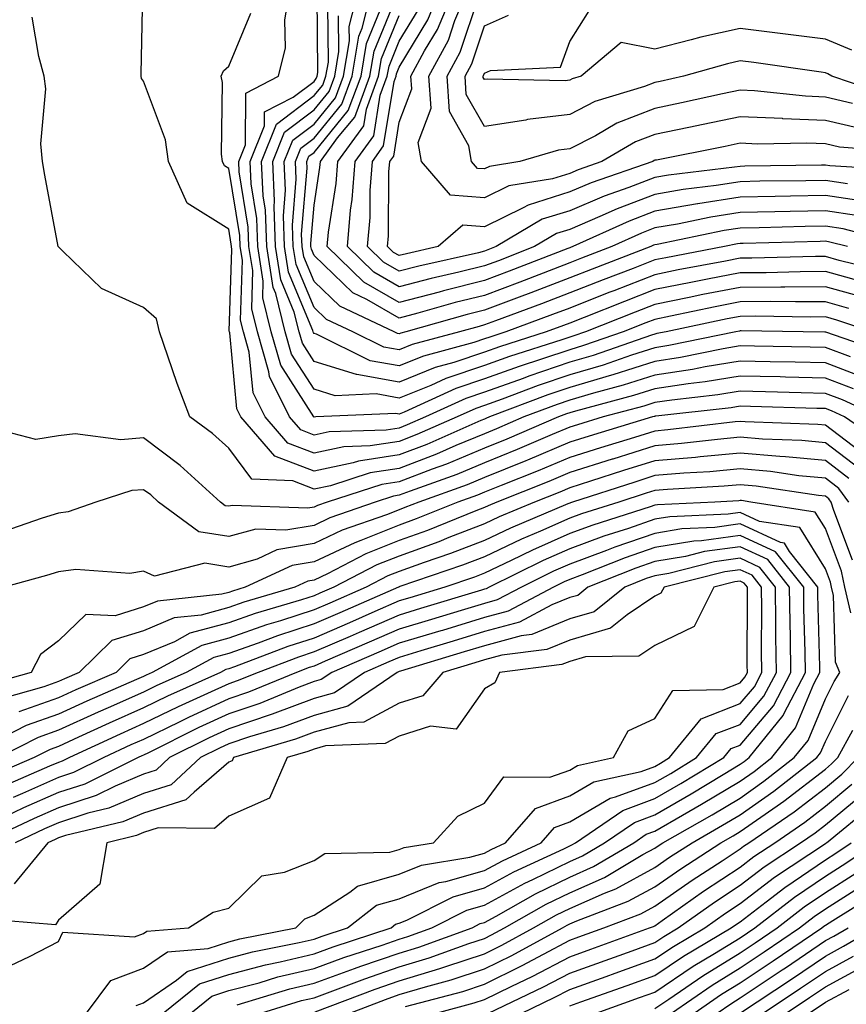
# Model space of a CAD drawing. Units: inches. Extents: x 950003 to 952643, y 7282058 to 7284698.
# Drawn here: x 952414 to 952511, y 7283413 to 7283529 of the extents above; entities that cross this region are included whole.
import ezdxf

# ---------------------------------------------------------------- set-up
doc = ezdxf.new("R2010")
doc.units = ezdxf.units.IN
doc.header["$MEASUREMENT"] = 0
doc.layers.add('Contour_95007282', color=7, linetype='Continuous', true_color=0x0e8974)

msp = doc.modelspace()

# ---------------------------------------------------------------- linework, layer by layer
at = {"layer": 'Contour_95007282'}
for points in [[(952511.01, 7283488.96, 3181), (952508.05, 7283490.08, 3181), (952506.25, 7283490.12, 3181), (952499.75, 7283490.22, 3181), (952498.05, 7283490.26, 3181), (952496.06, 7283489.93, 3181), (952491.07, 7283488.9, 3181), (952488.05, 7283488.44, 3181), (952483.11, 7283486.86, 3181), (952482.94, 7283486.81, 3181), (952478.05, 7283485.37, 3181), (952475.47, 7283484.5, 3181), (952468.64, 7283481.92, 3181), (952468.23, 7283481.74, 3181), (952468.05, 7283481.67, 3181), (952467.62, 7283481.49, 3181), (952461.27, 7283478.7, 3181), (952458.05, 7283477.46, 3181), (952453.26, 7283476.71, 3181), (952452.65, 7283476.52, 3181), (952448.05, 7283475.56, 3181), (952443.46, 7283477.33, 3181), (952439.47, 7283481.92, 3181), (952439, 7283482.87, 3181), (952438.16, 7283491.81, 3181), (952438.13, 7283491.92, 3181), (952438.11, 7283491.98, 3181), (952438.4, 7283501.57, 3181), (952438.35, 7283501.92, 3181), (952438.34, 7283502.21, 3181), (952438.05, 7283503.98, 3181), (952433.15, 7283507.02, 3181), (952430.99, 7283511.92, 3181), (952430.61, 7283514.48, 3181), (952428.05, 7283521.34, 3181), (952427.81, 7283521.68, 3181), (952427.76, 7283521.92, 3181), (952427.75, 7283522.22, 3181), (952427.98, 7283531.85, 3181)], [(952513.47, 7283491.92, 3179), (952509.41, 7283493.28, 3179), (952508.05, 7283493.66, 3179), (952506.32, 7283493.65, 3179), (952499.87, 7283493.74, 3179), (952498.05, 7283493.73, 3179), (952496.54, 7283493.43, 3179), (952489.38, 7283491.92, 3179), (952488.27, 7283491.7, 3179), (952488.05, 7283491.66, 3179), (952487.67, 7283491.54, 3179), (952480.82, 7283489.15, 3179), (952478.05, 7283488.34, 3179), (952473.26, 7283486.71, 3179), (952472.58, 7283486.45, 3179), (952468.05, 7283484.82, 3179), (952465.87, 7283484.1, 3179), (952461.13, 7283481.92, 3179), (952458.99, 7283480.98, 3179), (952458.05, 7283480.62, 3179), (952456.51, 7283480.38, 3179), (952449.81, 7283480.16, 3179), (952448.05, 7283479.8, 3179), (952446.52, 7283480.39, 3179), (952445.18, 7283481.92, 3179), (952442.81, 7283486.68, 3179), (952442.75, 7283487.22, 3179), (952441.4, 7283491.92, 3179), (952440.74, 7283494.61, 3179), (952440.87, 7283499.1, 3179), (952440.42, 7283501.92, 3179), (952440.34, 7283504.21, 3179), (952439.28, 7283510.69, 3179), (952439.22, 7283511.92, 3179), (952440, 7283513.87, 3179), (952440.03, 7283519.94, 3179), (952443.9, 7283521.92, 3179), (952444.72, 7283525.25, 3179), (952444.63, 7283528.5, 3179), (952445.17, 7283531.92, 3179)], [(952510.79, 7283494.66, 3178), (952508.05, 7283495.44, 3178), (952504.55, 7283495.42, 3178), (952501.59, 7283495.46, 3178), (952498.05, 7283495.44, 3178), (952495.11, 7283494.86, 3178), (952489.89, 7283493.76, 3178), (952488.05, 7283493.38, 3178), (952487, 7283492.97, 3178), (952484.34, 7283491.92, 3178), (952479.67, 7283490.3, 3178), (952478.05, 7283489.82, 3178), (952474.87, 7283488.74, 3178), (952472.12, 7283487.85, 3178), (952468.05, 7283486.39, 3178), (952464.7, 7283485.27, 3178), (952458.61, 7283482.48, 3178), (952458.05, 7283482.25, 3178), (952457.65, 7283482.32, 3178), (952448.25, 7283481.92, 3178), (952448.05, 7283481.91, 3178), (952448.03, 7283481.94, 3178), (952444.15, 7283488.02, 3178), (952443.04, 7283491.92, 3178), (952442.04, 7283495.91, 3178), (952442.1, 7283497.87, 3178), (952441.46, 7283501.92, 3178), (952441.34, 7283505.21, 3178), (952440.68, 7283509.29, 3178), (952440.56, 7283511.92, 3178), (952442.23, 7283516.1, 3178), (952442.23, 7283517.74, 3178), (952445.59, 7283519.46, 3178), (952448.05, 7283521.32, 3178), (952448.32, 7283521.65, 3178), (952448.42, 7283521.92, 3178), (952448.49, 7283522.36, 3178), (952448.43, 7283531.54, 3178)], [(952515.09, 7283498.96, 3175), (952509.66, 7283500.31, 3175), (952508.05, 7283500.76, 3175), (952506.89, 7283500.76, 3175), (952499.41, 7283500.56, 3175), (952498.05, 7283500.55, 3175), (952496.35, 7283500.22, 3175), (952490.79, 7283499.18, 3175), (952488.05, 7283498.62, 3175), (952483.23, 7283496.74, 3175), (952482.65, 7283496.52, 3175), (952478.05, 7283494.71, 3175), (952476.03, 7283493.94, 3175), (952470.57, 7283491.92, 3175), (952468.67, 7283491.3, 3175), (952468.05, 7283491.09, 3175), (952466.8, 7283490.67, 3175), (952460.9, 7283489.07, 3175), (952458.05, 7283487.92, 3175), (952454.65, 7283488.52, 3175), (952448.34, 7283491.63, 3175), (952448.05, 7283491.71, 3175), (952447.97, 7283491.84, 3175), (952447.94, 7283491.92, 3175), (952447.91, 7283492.06, 3175), (952445.05, 7283498.92, 3175), (952444.57, 7283501.92, 3175), (952444.45, 7283505.52, 3175), (952444.7, 7283508.57, 3175), (952444.54, 7283511.92, 3175), (952445.55, 7283514.42, 3175), (952448.05, 7283516.31, 3175), (952450.57, 7283519.4, 3175), (952451.51, 7283521.92, 3175), (952452.2, 7283526.07, 3175), (952452.19, 7283527.78, 3175), (952453.25, 7283531.92, 3175)], [(952510.64, 7283501.92, 3174), (952508.59, 7283502.46, 3174), (952508.05, 7283502.55, 3174), (952507.44, 7283502.53, 3174), (952498.42, 7283502.29, 3174), (952498.05, 7283502.28, 3174), (952497.74, 7283502.23, 3174), (952496.22, 7283501.92, 3174), (952489.35, 7283500.62, 3174), (952488.05, 7283500.36, 3174), (952485.5, 7283499.37, 3174), (952481.96, 7283498.01, 3174), (952478.05, 7283496.48, 3174), (952474.76, 7283495.21, 3174), (952469.35, 7283493.22, 3174), (952468.05, 7283492.73, 3174), (952467.41, 7283492.56, 3174), (952465.11, 7283491.92, 3174), (952459.56, 7283490.41, 3174), (952458.05, 7283489.8, 3174), (952456.25, 7283490.12, 3174), (952452.6, 7283491.92, 3174), (952449.51, 7283493.38, 3174), (952448.05, 7283494.77, 3174), (952445.94, 7283499.81, 3174), (952445.61, 7283501.92, 3174), (952445.52, 7283504.45, 3174), (952445.97, 7283509.84, 3174), (952445.88, 7283511.92, 3174), (952446.5, 7283513.47, 3174), (952448.05, 7283514.64, 3174), (952451.32, 7283518.65, 3174), (952452.53, 7283521.92, 3174), (952453.32, 7283526.65, 3174), (952453.7, 7283527.57, 3174), (952454.81, 7283531.92, 3174)], [(952511.71, 7283505.58, 3172), (952508.05, 7283506.12, 3172), (952503.93, 7283506.04, 3172), (952502.12, 7283505.99, 3172), (952498.05, 7283505.91, 3172), (952494.6, 7283505.37, 3172), (952490.69, 7283504.56, 3172), (952488.05, 7283504.11, 3172), (952486.47, 7283503.5, 3172), (952482.98, 7283501.92, 3172), (952479.42, 7283500.55, 3172), (952478.05, 7283500.02, 3172), (952474.95, 7283498.82, 3172), (952472.21, 7283497.76, 3172), (952468.05, 7283496.19, 3172), (952464.62, 7283495.35, 3172), (952460.23, 7283494.1, 3172), (952458.05, 7283493.53, 3172), (952454.25, 7283495.72, 3172), (952452.62, 7283496.49, 3172), (952448.05, 7283500.86, 3172), (952447.74, 7283501.61, 3172), (952447.69, 7283501.92, 3172), (952447.67, 7283502.3, 3172), (952448.05, 7283506.8, 3172), (952448.74, 7283511.23, 3172), (952448.8, 7283511.92, 3172), (952450.82, 7283514.69, 3172), (952452.83, 7283517.14, 3172), (952454.59, 7283521.92, 3172), (952455.09, 7283524.88, 3172), (952457.91, 7283531.78, 3172)], [(952517.03, 7283510.9, 3169), (952508.56, 7283511.41, 3169), (952508.05, 7283511.49, 3169), (952507.61, 7283511.48, 3169), (952498.61, 7283511.36, 3169), (952498.05, 7283511.35, 3169), (952497.38, 7283511.25, 3169), (952489.66, 7283510.31, 3169), (952488.05, 7283510.04, 3169), (952484.99, 7283508.86, 3169), (952482.11, 7283507.86, 3169), (952478.05, 7283506.14, 3169), (952474.84, 7283505.13, 3169), (952469.44, 7283501.92, 3169), (952468.44, 7283501.53, 3169), (952468.05, 7283501.38, 3169), (952467.34, 7283501.21, 3169), (952460.34, 7283499.63, 3169), (952458.05, 7283499.03, 3169), (952456.21, 7283500.08, 3169), (952454.32, 7283501.92, 3169), (952454.62, 7283505.35, 3169), (952454.64, 7283508.51, 3169), (952454.9, 7283511.92, 3169), (952456.22, 7283513.75, 3169), (952457.46, 7283521.33, 3169), (952457.68, 7283521.92, 3169), (952457.74, 7283522.23, 3169), (952458.05, 7283523, 3169), (952461.41, 7283528.56, 3169), (952462.79, 7283531.92, 3169)], [(952516.9, 7283513.07, 3168), (952509.73, 7283513.6, 3168), (952508.05, 7283514, 3168), (952505.88, 7283514.09, 3168), (952500.1, 7283513.97, 3168), (952498.05, 7283514.06, 3168), (952496.28, 7283513.69, 3168), (952488.22, 7283512.09, 3168), (952488.05, 7283512.06, 3168), (952487.95, 7283512.02, 3168), (952487.79, 7283511.92, 3168), (952480.57, 7283509.4, 3168), (952478.05, 7283508.34, 3168), (952473.17, 7283506.8, 3168), (952472.59, 7283506.46, 3168), (952468.05, 7283504.26, 3168), (952465.52, 7283504.45, 3168), (952462.6, 7283501.92, 3168), (952458.89, 7283501.08, 3168), (952458.05, 7283500.87, 3168), (952457.38, 7283501.25, 3168), (952456.68, 7283501.92, 3168), (952456.8, 7283503.17, 3168), (952456.84, 7283510.71, 3168), (952456.93, 7283511.92, 3168), (952457.41, 7283512.56, 3168), (952458.05, 7283516.54, 3168), (952459.51, 7283520.46, 3168), (952459.42, 7283521.92, 3168), (952461.03, 7283524.9, 3168), (952462.55, 7283527.42, 3168), (952464.4, 7283531.92, 3168)], [(952511.95, 7283515.82, 3167), (952508.05, 7283516.73, 3167), (952503.07, 7283516.94, 3167), (952503.02, 7283516.95, 3167), (952498.05, 7283517.18, 3167), (952493.71, 7283516.26, 3167), (952492.05, 7283515.92, 3167), (952488.05, 7283515.09, 3167), (952485.76, 7283514.21, 3167), (952481.83, 7283511.92, 3167), (952479.03, 7283510.94, 3167), (952478.05, 7283510.52, 3167), (952476.02, 7283509.89, 3167), (952470.92, 7283509.05, 3167), (952468.05, 7283507.65, 3167), (952464.08, 7283507.95, 3167), (952460.68, 7283511.92, 3167), (952460.28, 7283514.15, 3167), (952461.78, 7283518.19, 3167), (952461.54, 7283521.92, 3167), (952463.82, 7283526.15, 3167), (952464.59, 7283528.46, 3167), (952466.02, 7283531.92, 3167)], [(952511.25, 7283518.72, 3166), (952508.05, 7283519.48, 3166), (952505.71, 7283519.58, 3166), (952499.75, 7283520.22, 3166), (952498.05, 7283520.3, 3166), (952495.99, 7283519.86, 3166), (952491.18, 7283518.79, 3166), (952488.05, 7283518.14, 3166), (952483.57, 7283516.4, 3166), (952481.08, 7283514.95, 3166), (952478.05, 7283513.39, 3166), (952476.73, 7283513.24, 3166), (952472.19, 7283511.92, 3166), (952468.65, 7283511.32, 3166), (952468.05, 7283511.04, 3166), (952467.23, 7283511.1, 3166), (952466.54, 7283511.92, 3166), (952466.2, 7283513.77, 3166), (952463.93, 7283517.8, 3166), (952463.66, 7283521.92, 3166), (952465.2, 7283524.77, 3166), (952467.34, 7283531.21, 3166)], [(952512.18, 7283496.05, 3177), (952508.05, 7283497.21, 3177), (952503.31, 7283497.18, 3177), (952502.81, 7283497.16, 3177), (952498.05, 7283497.14, 3177), (952493.68, 7283496.29, 3177), (952492.07, 7283495.94, 3177), (952488.05, 7283495.12, 3177), (952485.74, 7283494.23, 3177), (952479.91, 7283491.92, 3177), (952478.53, 7283491.44, 3177), (952478.05, 7283491.3, 3177), (952477.11, 7283490.98, 3177), (952470.97, 7283489, 3177), (952468.05, 7283487.96, 3177), (952463.53, 7283486.44, 3177), (952461.76, 7283485.63, 3177), (952458.05, 7283484.14, 3177), (952455.35, 7283484.62, 3177), (952450.54, 7283484.41, 3177), (952448.05, 7283485.18, 3177), (952445.42, 7283489.29, 3177), (952444.67, 7283491.92, 3177), (952443.56, 7283496.41, 3177), (952443.26, 7283497.13, 3177), (952442.5, 7283501.92, 3177), (952442.35, 7283506.22, 3177), (952442.07, 7283507.9, 3177), (952441.89, 7283511.92, 3177), (952443.65, 7283516.32, 3177), (952448.05, 7283519.65, 3177), (952449.08, 7283520.89, 3177), (952449.45, 7283521.92, 3177), (952449.73, 7283523.6, 3177), (952449.68, 7283530.29, 3177)], [(952512.66, 7283486.53, 3182), (952508.05, 7283488.29, 3182), (952504.5, 7283488.37, 3182), (952501.56, 7283488.41, 3182), (952498.05, 7283488.48, 3182), (952493.93, 7283487.8, 3182), (952492.47, 7283487.5, 3182), (952488.05, 7283486.83, 3182), (952484.33, 7283485.64, 3182), (952480.84, 7283484.71, 3182), (952478.05, 7283483.89, 3182), (952476.59, 7283483.38, 3182), (952472.68, 7283481.92, 3182), (952469.45, 7283480.52, 3182), (952468.05, 7283479.95, 3182), (952464.68, 7283478.55, 3182), (952462.42, 7283477.55, 3182), (952458.05, 7283475.88, 3182), (952454.62, 7283475.35, 3182), (952449.98, 7283473.85, 3182), (952448.05, 7283473.45, 3182), (952445.56, 7283474.41, 3182), (952440.76, 7283474.63, 3182), (952438.05, 7283478.24, 3182), (952436.12, 7283479.99, 3182), (952433.46, 7283481.92, 3182), (952431.99, 7283485.86, 3182), (952430.91, 7283489.06, 3182), (952429.9, 7283491.92, 3182), (952429.56, 7283493.43, 3182), (952428.05, 7283494.76, 3182), (952423.12, 7283496.99, 3182), (952418.59, 7283501.38, 3182), (952418.05, 7283501.89, 3182), (952418.03, 7283501.92, 3182), (952418.03, 7283501.94, 3182), (952416.45, 7283510.32, 3182), (952416.19, 7283511.92, 3182), (952415.99, 7283513.98, 3182), (952416.59, 7283520.46, 3182), (952416.38, 7283521.92, 3182), (952415.74, 7283524.23, 3182), (952414.99, 7283528.86, 3182)], [(952515.46, 7283489.33, 3180), (952508.11, 7283491.86, 3180), (952508.05, 7283491.88, 3180), (952508.01, 7283491.88, 3180), (952505.43, 7283491.92, 3180), (952498.16, 7283492.03, 3180), (952498.05, 7283492.02, 3180), (952497.96, 7283492.01, 3180), (952497.56, 7283491.92, 3180), (952489.67, 7283490.3, 3180), (952488.05, 7283490.05, 3180), (952485.3, 7283489.17, 3180), (952481.97, 7283488, 3180), (952478.05, 7283486.85, 3180), (952474.37, 7283485.6, 3180), (952470.14, 7283484.01, 3180), (952468.05, 7283483.26, 3180), (952467.04, 7283482.93, 3180), (952464.86, 7283481.92, 3180), (952460.13, 7283479.84, 3180), (952458.05, 7283479.04, 3180), (952454.64, 7283478.51, 3180), (952451.56, 7283478.41, 3180), (952448.05, 7283477.68, 3180), (952444.99, 7283478.86, 3180), (952442.33, 7283481.92, 3180), (952440.9, 7283484.77, 3180), (952440.45, 7283489.52, 3180), (952439.77, 7283491.92, 3180), (952439.43, 7283493.3, 3180), (952439.64, 7283500.33, 3180), (952439.39, 7283501.92, 3180), (952439.34, 7283503.21, 3180), (952438.05, 7283511.09, 3180), (952437.53, 7283511.4, 3180), (952437.31, 7283511.92, 3180), (952437.18, 7283512.79, 3180), (952437.32, 7283521.19, 3180), (952437.15, 7283521.92, 3180), (952437.41, 7283522.56, 3180), (952438.05, 7283523.1, 3180), (952440.62, 7283529.35, 3180)], [(952512.12, 7283497.85, 3176), (952508.05, 7283498.99, 3176), (952505.1, 7283498.97, 3176), (952501.11, 7283498.86, 3176), (952498.05, 7283498.84, 3176), (952494.22, 7283498.09, 3176), (952492.25, 7283497.72, 3176), (952488.05, 7283496.87, 3176), (952484.49, 7283495.48, 3176), (952479.74, 7283493.61, 3176), (952478.05, 7283492.95, 3176), (952477.31, 7283492.66, 3176), (952475.31, 7283491.92, 3176), (952469.82, 7283490.15, 3176), (952468.05, 7283489.52, 3176), (952464.45, 7283488.32, 3176), (952462.25, 7283487.72, 3176), (952458.05, 7283486.02, 3176), (952453.06, 7283486.91, 3176), (952453.04, 7283486.91, 3176), (952448.05, 7283488.44, 3176), (952446.7, 7283490.57, 3176), (952446.31, 7283491.92, 3176), (952445.74, 7283494.23, 3176), (952444.15, 7283498.02, 3176), (952443.54, 7283501.92, 3176), (952443.37, 7283506.6, 3176), (952443.43, 7283507.3, 3176), (952443.22, 7283511.92, 3176), (952444.59, 7283515.38, 3176), (952448.05, 7283517.98, 3176), (952449.83, 7283520.14, 3176), (952450.48, 7283521.92, 3176), (952450.96, 7283524.83, 3176), (952450.94, 7283529.03, 3176)], [(952518.06, 7283501.93, 3173), (952510.15, 7283504.02, 3173), (952508.05, 7283504.33, 3173), (952505.69, 7283504.28, 3173), (952500.27, 7283504.14, 3173), (952498.05, 7283504.1, 3173), (952496.17, 7283503.8, 3173), (952488.3, 7283502.17, 3173), (952488.05, 7283502.13, 3173), (952487.89, 7283502.08, 3173), (952487.56, 7283501.92, 3173), (952480.69, 7283499.28, 3173), (952478.05, 7283498.25, 3173), (952473.48, 7283496.49, 3173), (952472.12, 7283495.99, 3173), (952468.05, 7283494.46, 3173), (952466.02, 7283493.95, 3173), (952458.82, 7283491.92, 3173), (952458.22, 7283491.75, 3173), (952458.05, 7283491.69, 3173), (952457.85, 7283491.72, 3173), (952457.45, 7283491.92, 3173), (952451.06, 7283494.93, 3173), (952448.05, 7283497.81, 3173), (952446.84, 7283500.71, 3173), (952446.64, 7283501.92, 3173), (952446.59, 7283503.38, 3173), (952447.25, 7283511.12, 3173), (952447.21, 7283511.92, 3173), (952447.44, 7283512.53, 3173), (952448.05, 7283512.97, 3173), (952452.07, 7283517.9, 3173), (952453.57, 7283521.92, 3173), (952454.2, 7283525.77, 3173), (952455.81, 7283529.68, 3173)], [(952512.76, 7283507.21, 3171), (952508.05, 7283507.91, 3171), (952503.96, 7283507.83, 3171), (952502.16, 7283507.81, 3171), (952498.05, 7283507.72, 3171), (952493.07, 7283506.94, 3171), (952493.03, 7283506.94, 3171), (952488.05, 7283506.08, 3171), (952485.04, 7283504.93, 3171), (952478.41, 7283501.92, 3171), (952478.15, 7283501.82, 3171), (952478.05, 7283501.78, 3171), (952477.83, 7283501.7, 3171), (952470.95, 7283499.02, 3171), (952468.05, 7283497.93, 3171), (952463.24, 7283496.73, 3171), (952462.72, 7283496.59, 3171), (952458.05, 7283495.36, 3171), (952453.89, 7283497.76, 3171), (952449.58, 7283501.92, 3171), (952449.73, 7283503.6, 3171), (952450.64, 7283509.33, 3171), (952450.83, 7283511.92, 3171), (952453.88, 7283516.09, 3171), (952454.2, 7283518.07, 3171), (952455.63, 7283521.92, 3171), (952455.97, 7283524, 3171), (952458.05, 7283529.08, 3171)], [(952510.66, 7283509.31, 3170), (952508.05, 7283509.69, 3170), (952505.78, 7283509.65, 3170), (952500.38, 7283509.59, 3170), (952498.05, 7283509.54, 3170), (952495.23, 7283509.1, 3170), (952491.35, 7283508.62, 3170), (952488.05, 7283508.05, 3170), (952483.61, 7283506.36, 3170), (952481.57, 7283505.44, 3170), (952478.05, 7283503.94, 3170), (952476.51, 7283503.46, 3170), (952473.92, 7283501.92, 3170), (952469.7, 7283500.27, 3170), (952468.05, 7283499.65, 3170), (952465.04, 7283498.91, 3170), (952461.79, 7283498.18, 3170), (952458.05, 7283497.19, 3170), (952455.05, 7283498.92, 3170), (952451.96, 7283501.92, 3170), (952452.33, 7283506.2, 3170), (952452.52, 7283507.45, 3170), (952452.86, 7283511.92, 3170), (952455.05, 7283514.92, 3170), (952455.83, 7283519.7, 3170), (952456.65, 7283521.92, 3170), (952456.85, 7283523.12, 3170), (952458.05, 7283526.04, 3170), (952460.27, 7283529.7, 3170)], [(952515.72, 7283519.59, 3165), (952508.8, 7283521.92, 3165), (952508.35, 7283522.22, 3165), (952508.05, 7283522.34, 3165), (952507.56, 7283522.41, 3165), (952499.67, 7283523.54, 3165), (952498.05, 7283523.75, 3165), (952496.57, 7283523.4, 3165), (952491.42, 7283521.92, 3165), (952488.67, 7283521.3, 3165), (952488.05, 7283521.18, 3165), (952486.84, 7283520.71, 3165), (952481.02, 7283518.95, 3165), (952478.05, 7283517.43, 3165), (952473.12, 7283516.85, 3165), (952472.92, 7283516.79, 3165), (952468.05, 7283516.01, 3165), (952465.92, 7283519.79, 3165), (952465.77, 7283521.92, 3165), (952466.58, 7283523.39, 3165), (952468.05, 7283527.84, 3165), (952470.87, 7283529.1, 3165)], [(952511.14, 7283525.01, 3164), (952508.05, 7283526.28, 3164), (952503.05, 7283526.92, 3164), (952498.05, 7283527.55, 3164), (952493.45, 7283526.52, 3164), (952492.32, 7283526.19, 3164), (952488.05, 7283525.12, 3164), (952484.09, 7283525.88, 3164), (952479.38, 7283521.92, 3164), (952478.36, 7283521.61, 3164), (952478.05, 7283521.45, 3164), (952477.52, 7283521.39, 3164), (952468.38, 7283521.59, 3164), (952468.05, 7283521.53, 3164), (952467.91, 7283521.78, 3164), (952467.9, 7283521.92, 3164), (952467.95, 7283522.02, 3164), (952468.05, 7283522.31, 3164), (952468.75, 7283522.62, 3164), (952476.99, 7283522.98, 3164), (952478.05, 7283526.01, 3164), (952480.34, 7283529.63, 3164)], [(952511.36, 7283485.23, 3183), (952508.05, 7283486.49, 3183), (952503.37, 7283486.6, 3183), (952502.75, 7283486.62, 3183), (952498.05, 7283486.71, 3183), (952493.94, 7283486.03, 3183), (952491.94, 7283485.81, 3183), (952488.05, 7283485.22, 3183), (952485.55, 7283484.42, 3183), (952478.74, 7283482.61, 3183), (952478.05, 7283482.41, 3183), (952477.69, 7283482.28, 3183), (952476.72, 7283481.92, 3183), (952470.67, 7283479.3, 3183), (952468.05, 7283478.24, 3183), (952463.6, 7283476.37, 3183), (952461.91, 7283475.78, 3183), (952458.05, 7283474.3, 3183), (952455.99, 7283473.98, 3183), (952449.6, 7283471.92, 3183), (952448.45, 7283471.52, 3183), (952448.05, 7283471.32, 3183), (952447.34, 7283471.21, 3183), (952438.43, 7283471.54, 3183), (952438.05, 7283471.44, 3183), (952437.63, 7283471.5, 3183), (952437.06, 7283471.92, 3183), (952432.36, 7283476.23, 3183), (952428.05, 7283479.45, 3183), (952425.37, 7283479.24, 3183), (952420.02, 7283479.95, 3183), (952418.05, 7283479.7, 3183), (952415.41, 7283479.28, 3183), (952409.07, 7283480.9, 3183)], [(952514.41, 7283481.92, 3184), (952510.06, 7283483.93, 3184), (952508.05, 7283484.69, 3184), (952505.21, 7283484.76, 3184), (952501.01, 7283484.88, 3184), (952498.05, 7283484.95, 3184), (952495.45, 7283484.52, 3184), (952490.04, 7283483.91, 3184), (952488.05, 7283483.61, 3184), (952486.77, 7283483.2, 3184), (952481.96, 7283481.92, 3184), (952478.96, 7283481.01, 3184), (952478.05, 7283480.72, 3184), (952475.98, 7283479.85, 3184), (952471.89, 7283478.08, 3184), (952468.05, 7283476.52, 3184), (952464.81, 7283475.16, 3184), (952459.35, 7283473.22, 3184), (952458.05, 7283472.72, 3184), (952457.36, 7283472.61, 3184), (952455.21, 7283471.92, 3184), (952449.91, 7283470.06, 3184), (952448.05, 7283469.19, 3184), (952444.76, 7283468.63, 3184), (952441.21, 7283468.76, 3184), (952438.05, 7283467.87, 3184), (952434.55, 7283468.42, 3184), (952429.8, 7283471.92, 3184), (952428.89, 7283472.76, 3184), (952428.05, 7283473.38, 3184), (952426.69, 7283473.28, 3184), (952422.44, 7283471.92, 3184), (952419.21, 7283470.76, 3184), (952418.05, 7283470.62, 3184), (952416.15, 7283470.02, 3184), (952411.54, 7283468.43, 3184)], [(952514.91, 7283478.78, 3185), (952510.29, 7283481.92, 3185), (952508.76, 7283482.63, 3185), (952508.05, 7283482.9, 3185), (952507.05, 7283482.92, 3185), (952499.28, 7283483.15, 3185), (952498.05, 7283483.18, 3185), (952496.98, 7283482.99, 3185), (952488.15, 7283482.02, 3185), (952488.05, 7283482, 3185), (952487.99, 7283481.98, 3185), (952487.76, 7283481.92, 3185), (952480.32, 7283479.65, 3185), (952478.05, 7283478.94, 3185), (952473.12, 7283476.85, 3185), (952472.9, 7283476.77, 3185), (952468.05, 7283474.8, 3185), (952466.02, 7283473.95, 3185), (952460.33, 7283471.92, 3185), (952458.7, 7283471.27, 3185), (952458.05, 7283471.03, 3185), (952456.56, 7283470.43, 3185), (952451.36, 7283468.61, 3185), (952448.05, 7283467.05, 3185), (952443.67, 7283466.3, 3185), (952441.36, 7283465.23, 3185), (952438.05, 7283464.29, 3185), (952435.23, 7283464.74, 3185), (952429.35, 7283463.22, 3185), (952428.05, 7283463.82, 3185), (952426.44, 7283463.53, 3185), (952420.12, 7283463.99, 3185), (952418.05, 7283463.75, 3185), (952416.66, 7283463.31, 3185), (952411.69, 7283461.92, 3185)], [(952512.03, 7283477.94, 3186), (952508.05, 7283480.97, 3186), (952507.18, 7283481.05, 3186), (952498.64, 7283481.33, 3186), (952498.05, 7283481.38, 3186), (952497.46, 7283481.33, 3186), (952489.57, 7283480.4, 3186), (952488.05, 7283480.26, 3186), (952485.65, 7283479.52, 3186), (952481.66, 7283478.31, 3186), (952478.05, 7283477.15, 3186), (952474.37, 7283475.6, 3186), (952470, 7283473.87, 3186), (952468.05, 7283473.08, 3186), (952467.23, 7283472.74, 3186), (952464.93, 7283471.92, 3186), (952460.03, 7283469.94, 3186), (952458.05, 7283469.21, 3186), (952453.54, 7283467.41, 3186), (952452.82, 7283467.15, 3186), (952448.05, 7283464.9, 3186), (952445.5, 7283464.47, 3186), (952439.98, 7283461.92, 3186), (952438.49, 7283461.48, 3186), (952438.05, 7283461.32, 3186), (952437.23, 7283461.1, 3186), (952429.67, 7283460.3, 3186), (952428.05, 7283459.63, 3186), (952424.71, 7283458.58, 3186), (952421.26, 7283458.71, 3186), (952418.05, 7283455.61, 3186), (952415.95, 7283454.02, 3186), (952414.86, 7283451.92, 3186), (952409.55, 7283450.42, 3186)], [(952512.01, 7283475.88, 3187), (952508.05, 7283478.88, 3187), (952505.28, 7283479.15, 3187), (952500.67, 7283479.3, 3187), (952498.05, 7283479.53, 3187), (952495.41, 7283479.28, 3187), (952491.18, 7283478.79, 3187), (952488.05, 7283478.51, 3187), (952483.11, 7283476.98, 3187), (952483.02, 7283476.95, 3187), (952478.05, 7283475.38, 3187), (952475.62, 7283474.35, 3187), (952469.49, 7283471.92, 3187), (952468.48, 7283471.49, 3187), (952468.05, 7283471.3, 3187), (952467.02, 7283470.89, 3187), (952461.37, 7283468.6, 3187), (952458.05, 7283467.4, 3187), (952454.13, 7283465.84, 3187), (952449.64, 7283463.51, 3187), (952448.05, 7283462.76, 3187), (952447.34, 7283462.63, 3187), (952445.78, 7283461.92, 3187), (952439.82, 7283460.15, 3187), (952438.05, 7283459.53, 3187), (952434.79, 7283458.66, 3187), (952431.64, 7283458.33, 3187), (952428.05, 7283456.82, 3187), (952424.32, 7283455.65, 3187), (952420.51, 7283451.92, 3187), (952418.79, 7283451.18, 3187), (952418.05, 7283450.84, 3187), (952416.36, 7283450.23, 3187), (952411.2, 7283448.77, 3187)], [(952510.82, 7283474.69, 3188), (952508.05, 7283476.8, 3188), (952503.38, 7283477.25, 3188), (952502.7, 7283477.27, 3188), (952498.05, 7283477.67, 3188), (952493.37, 7283477.24, 3188), (952492.8, 7283477.17, 3188), (952488.05, 7283476.77, 3188), (952484.35, 7283475.62, 3188), (952480.5, 7283474.37, 3188), (952478.05, 7283473.59, 3188), (952476.88, 7283473.09, 3188), (952473.91, 7283471.92, 3188), (952469.79, 7283470.18, 3188), (952468.05, 7283469.36, 3188), (952463.88, 7283467.75, 3188), (952462.7, 7283467.27, 3188), (952458.05, 7283465.59, 3188), (952455.43, 7283464.54, 3188), (952450.36, 7283461.92, 3188), (952448.75, 7283461.22, 3188), (952448.05, 7283460.91, 3188), (952446.57, 7283460.44, 3188), (952441.15, 7283458.82, 3188), (952438.05, 7283457.73, 3188), (952433.46, 7283456.51, 3188), (952431.66, 7283455.53, 3188), (952428.05, 7283454.03, 3188), (952426.45, 7283453.52, 3188), (952424.82, 7283451.92, 3188), (952420.1, 7283449.87, 3188), (952418.05, 7283448.93, 3188), (952413.41, 7283447.28, 3188)], [(952510.8, 7283471.92, 3189), (952509.64, 7283473.51, 3189), (952508.05, 7283474.72, 3189), (952504.95, 7283475.02, 3189), (952501.63, 7283475.5, 3189), (952498.05, 7283475.81, 3189), (952494.49, 7283475.48, 3189), (952491.44, 7283475.31, 3189), (952488.05, 7283475.03, 3189), (952485.69, 7283474.28, 3189), (952478.39, 7283471.92, 3189), (952478.13, 7283471.84, 3189), (952478.05, 7283471.8, 3189), (952477.84, 7283471.71, 3189), (952471.1, 7283468.87, 3189), (952468.05, 7283467.43, 3189), (952464.08, 7283465.89, 3189), (952460.96, 7283464.83, 3189), (952458.05, 7283463.78, 3189), (952456.72, 7283463.25, 3189), (952454.15, 7283461.92, 3189), (952449.91, 7283460.06, 3189), (952448.05, 7283459.26, 3189), (952444.12, 7283457.99, 3189), (952442.46, 7283457.51, 3189), (952438.05, 7283455.94, 3189), (952434.88, 7283455.09, 3189), (952429.05, 7283451.92, 3189), (952428.36, 7283451.61, 3189), (952428.05, 7283451.46, 3189), (952427.23, 7283451.1, 3189), (952421.41, 7283448.56, 3189), (952418.05, 7283447.03, 3189), (952414.28, 7283445.69, 3189), (952409.29, 7283443.16, 3189)], [(952511.22, 7283465.09, 3190), (952509.03, 7283470.94, 3190), (952508.75, 7283471.92, 3190), (952508.45, 7283472.32, 3190), (952508.05, 7283472.63, 3190), (952507.26, 7283472.71, 3190), (952499.92, 7283473.8, 3190), (952498.05, 7283473.95, 3190), (952496.18, 7283473.79, 3190), (952489.53, 7283473.4, 3190), (952488.05, 7283473.28, 3190), (952487.01, 7283472.96, 3190), (952483.83, 7283471.92, 3190), (952479.44, 7283470.53, 3190), (952478.05, 7283470.02, 3190), (952474.63, 7283468.5, 3190), (952472.41, 7283467.56, 3190), (952468.05, 7283465.49, 3190), (952465.47, 7283464.5, 3190), (952458.12, 7283461.99, 3190), (952458.05, 7283461.97, 3190), (952458.02, 7283461.95, 3190), (952457.95, 7283461.92, 3190), (952451.06, 7283458.91, 3190), (952448.05, 7283457.61, 3190), (952443.75, 7283456.22, 3190), (952441.5, 7283455.37, 3190), (952438.05, 7283454.15, 3190), (952436.29, 7283453.68, 3190), (952433.06, 7283451.92, 3190), (952429.6, 7283450.37, 3190), (952428.05, 7283449.62, 3190), (952423.9, 7283447.77, 3190), (952422.72, 7283447.25, 3190), (952418.05, 7283445.12, 3190), (952415.69, 7283444.28, 3190), (952411.02, 7283441.92, 3190)], [(952511.06, 7283458.91, 3191), (952510.34, 7283461.92, 3191), (952509.93, 7283463.8, 3191), (952508.05, 7283468.81, 3191), (952506.86, 7283470.73, 3191), (952499.31, 7283471.92, 3191), (952498.22, 7283472.09, 3191), (952498.05, 7283472.1, 3191), (952497.89, 7283472.08, 3191), (952495.07, 7283471.92, 3191), (952488.36, 7283471.61, 3191), (952488.05, 7283471.55, 3191), (952487.48, 7283471.35, 3191), (952480.75, 7283469.22, 3191), (952478.05, 7283468.22, 3191), (952473.68, 7283466.29, 3191), (952471.17, 7283465.05, 3191), (952468.05, 7283463.56, 3191), (952466.87, 7283463.1, 3191), (952463.39, 7283461.92, 3191), (952459.29, 7283460.68, 3191), (952458.05, 7283460.31, 3191), (952455.2, 7283459.07, 3191), (952452.21, 7283457.76, 3191), (952448.05, 7283455.96, 3191), (952444.99, 7283454.98, 3191), (952438.72, 7283452.59, 3191), (952438.05, 7283452.36, 3191), (952437.71, 7283452.26, 3191), (952437.07, 7283451.92, 3191), (952430.85, 7283449.12, 3191), (952428.05, 7283447.76, 3191), (952424.01, 7283445.96, 3191), (952420.43, 7283444.3, 3191), (952418.05, 7283443.22, 3191), (952417.09, 7283442.88, 3191), (952415.21, 7283441.92, 3191), (952410.21, 7283439.76, 3191)], [(952441.8, 7283411.92, 3192), (952446.59, 7283413.38, 3192), (952448.05, 7283413.72, 3192), (952450.88, 7283414.75, 3192), (952454.03, 7283415.94, 3192), (952458.05, 7283417.33, 3192), (952461.58, 7283418.39, 3192), (952466.2, 7283420.07, 3192), (952468.05, 7283420.68, 3192), (952468.88, 7283421.09, 3192), (952470.39, 7283421.92, 3192), (952475.28, 7283424.69, 3192), (952478.05, 7283426.05, 3192), (952482.13, 7283427.84, 3192), (952486.65, 7283430.52, 3192), (952488.05, 7283431.29, 3192), (952488.42, 7283431.55, 3192), (952489, 7283431.92, 3192), (952494.77, 7283435.2, 3192), (952498.05, 7283437.17, 3192), (952500.84, 7283439.13, 3192), (952504.4, 7283441.92, 3192), (952506.03, 7283443.94, 3192), (952508.05, 7283448.81, 3192), (952509.1, 7283450.87, 3192), (952509.77, 7283451.92, 3192), (952509.25, 7283453.12, 3192), (952509, 7283460.97, 3192), (952508.76, 7283461.92, 3192), (952508.64, 7283462.51, 3192), (952508.05, 7283464.08, 3192), (952505.05, 7283468.92, 3192), (952500.31, 7283469.66, 3192), (952498.05, 7283470.7, 3192), (952496.64, 7283470.51, 3192), (952489.79, 7283470.18, 3192), (952488.05, 7283469.9, 3192), (952484.96, 7283468.83, 3192), (952482.05, 7283467.92, 3192), (952478.05, 7283466.42, 3192), (952474.92, 7283465.05, 3192), (952468.62, 7283461.92, 3192), (952468.25, 7283461.72, 3192), (952468.05, 7283461.68, 3192), (952467.7, 7283461.57, 3192), (952460.56, 7283459.41, 3192), (952458.05, 7283458.65, 3192), (952453.36, 7283456.61, 3192), (952452.28, 7283456.15, 3192), (952448.05, 7283454.32, 3192), (952446.24, 7283453.73, 3192), (952441.48, 7283451.92, 3192), (952439.05, 7283450.92, 3192), (952438.05, 7283450.58, 3192), (952435.57, 7283449.44, 3192), (952432.09, 7283447.88, 3192), (952428.05, 7283445.91, 3192), (952425.29, 7283444.68, 3192), (952419.34, 7283441.92, 3192), (952418.48, 7283441.49, 3192), (952418.05, 7283441.35, 3192), (952417.03, 7283440.9, 3192), (952411.47, 7283438.5, 3192)], [(952439.02, 7283412.89, 3193), (952445.21, 7283414.76, 3193), (952448.05, 7283415.44, 3193), (952452.81, 7283417.16, 3193), (952453.54, 7283417.41, 3193), (952458.05, 7283418.96, 3193), (952460.33, 7283419.64, 3193), (952466.59, 7283421.92, 3193), (952467.55, 7283422.42, 3193), (952468.05, 7283422.55, 3193), (952469.44, 7283423.31, 3193), (952474.05, 7283425.92, 3193), (952478.05, 7283427.89, 3193), (952480.85, 7283429.12, 3193), (952485.58, 7283431.92, 3193), (952487.04, 7283432.93, 3193), (952488.05, 7283433.29, 3193), (952491.29, 7283435.16, 3193), (952493.53, 7283436.44, 3193), (952498.05, 7283439.16, 3193), (952499.68, 7283440.29, 3193), (952501.76, 7283441.92, 3193), (952504.56, 7283445.41, 3193), (952506.71, 7283450.58, 3193), (952507.41, 7283451.92, 3193), (952507.4, 7283452.57, 3193), (952507.16, 7283461.03, 3193), (952507.15, 7283461.92, 3193), (952503.86, 7283466.11, 3193), (952503.24, 7283467.11, 3193), (952502.79, 7283467.18, 3193), (952498.05, 7283469.35, 3193), (952495.08, 7283468.95, 3193), (952491.2, 7283468.77, 3193), (952488.05, 7283468.24, 3193), (952483.34, 7283466.63, 3193), (952482.37, 7283466.24, 3193), (952478.05, 7283464.63, 3193), (952476.17, 7283463.8, 3193), (952472.38, 7283461.92, 3193), (952469.54, 7283460.43, 3193), (952468.05, 7283460.02, 3193), (952465.33, 7283459.2, 3193), (952461.83, 7283458.14, 3193), (952458.05, 7283457, 3193), (952454.51, 7283455.46, 3193), (952449.37, 7283453.24, 3193), (952448.05, 7283452.67, 3193), (952447.48, 7283452.49, 3193), (952446, 7283451.92, 3193), (952440.37, 7283449.6, 3193), (952438.05, 7283448.82, 3193), (952433.33, 7283446.64, 3193), (952432.21, 7283446.08, 3193), (952428.05, 7283444.06, 3193), (952426.57, 7283443.4, 3193), (952423.37, 7283441.92, 3193), (952419.82, 7283440.15, 3193), (952418.05, 7283439.58, 3193), (952413.85, 7283437.72, 3193), (952412.73, 7283437.24, 3193)], [(952433.6, 7283411.92, 3194), (952436.07, 7283413.9, 3194), (952438.05, 7283414.55, 3194), (952441.61, 7283415.48, 3194), (952443.81, 7283416.16, 3194), (952448.05, 7283417.16, 3194), (952451.54, 7283418.43, 3194), (952456.03, 7283419.9, 3194), (952458.05, 7283420.59, 3194), (952459.07, 7283420.9, 3194), (952461.88, 7283421.92, 3194), (952465.97, 7283424, 3194), (952468.05, 7283424.6, 3194), (952472.8, 7283427.17, 3194), (952473.74, 7283427.61, 3194), (952478.05, 7283429.72, 3194), (952479.57, 7283430.4, 3194), (952482.15, 7283431.92, 3194), (952485.66, 7283434.31, 3194), (952488.05, 7283435.19, 3194), (952492.32, 7283437.65, 3194), (952496.07, 7283439.94, 3194), (952498.05, 7283441.13, 3194), (952498.52, 7283441.45, 3194), (952499.11, 7283441.92, 3194), (952503.1, 7283446.87, 3194), (952503.18, 7283447.05, 3194), (952505.71, 7283451.92, 3194), (952505.68, 7283454.29, 3194), (952505.54, 7283459.41, 3194), (952505.51, 7283461.92, 3194), (952502.22, 7283466.09, 3194), (952498.05, 7283468.01, 3194), (952493.52, 7283467.39, 3194), (952492.62, 7283467.35, 3194), (952488.05, 7283466.59, 3194), (952484.58, 7283465.39, 3194), (952479.51, 7283463.38, 3194), (952478.05, 7283462.83, 3194), (952477.42, 7283462.55, 3194), (952476.14, 7283461.92, 3194), (952470.84, 7283459.13, 3194), (952468.05, 7283458.36, 3194), (952463.11, 7283456.86, 3194), (952462.95, 7283456.82, 3194), (952458.05, 7283455.34, 3194), (952455.67, 7283454.3, 3194), (952450.14, 7283451.92, 3194), (952448.9, 7283451.07, 3194), (952448.05, 7283450.84, 3194), (952446.31, 7283450.18, 3194), (952441.69, 7283448.28, 3194), (952438.05, 7283447.06, 3194), (952434.53, 7283445.44, 3194), (952428.62, 7283442.49, 3194), (952428.05, 7283442.21, 3194), (952427.84, 7283442.13, 3194), (952427.41, 7283441.92, 3194), (952421.16, 7283438.81, 3194), (952418.05, 7283437.81, 3194), (952413.97, 7283436, 3194), (952410.51, 7283434.38, 3194)], [(952430.34, 7283411.92, 3195), (952434.62, 7283415.35, 3195), (952438.05, 7283416.46, 3195), (952442.37, 7283417.6, 3195), (952444.07, 7283417.94, 3195), (952448.05, 7283418.88, 3195), (952450.28, 7283419.69, 3195), (952457.09, 7283421.92, 3195), (952457.63, 7283422.34, 3195), (952458.05, 7283422.46, 3195), (952458.96, 7283422.83, 3195), (952464.39, 7283425.58, 3195), (952468.05, 7283426.63, 3195), (952471.48, 7283428.49, 3195), (952477.35, 7283431.22, 3195), (952478.05, 7283431.56, 3195), (952478.3, 7283431.67, 3195), (952478.72, 7283431.92, 3195), (952484.27, 7283435.7, 3195), (952488.05, 7283437.1, 3195), (952491.11, 7283438.86, 3195), (952496.15, 7283441.92, 3195), (952497, 7283442.97, 3195), (952498.05, 7283443.38, 3195), (952501.98, 7283447.99, 3195), (952504.01, 7283451.92, 3195), (952503.96, 7283456.01, 3195), (952503.91, 7283457.78, 3195), (952503.86, 7283461.92, 3195), (952501.3, 7283465.17, 3195), (952498.05, 7283466.67, 3195), (952493.87, 7283466.1, 3195), (952491.66, 7283465.53, 3195), (952488.05, 7283464.93, 3195), (952485.81, 7283464.16, 3195), (952480.18, 7283461.92, 3195), (952479, 7283460.97, 3195), (952478.05, 7283460.7, 3195), (952475.97, 7283459.84, 3195), (952472.15, 7283457.82, 3195), (952468.05, 7283456.71, 3195), (952464.38, 7283455.59, 3195), (952460.57, 7283454.44, 3195), (952458.05, 7283453.68, 3195), (952456.82, 7283453.15, 3195), (952453.98, 7283451.92, 3195), (952450.45, 7283449.52, 3195), (952448.05, 7283448.85, 3195), (952443.14, 7283447.01, 3195), (952443.01, 7283446.96, 3195), (952438.05, 7283445.3, 3195), (952435.75, 7283444.22, 3195), (952431.11, 7283441.92, 3195), (952429.52, 7283440.45, 3195), (952428.05, 7283439.99, 3195), (952424.71, 7283438.58, 3195), (952422.49, 7283437.48, 3195), (952418.05, 7283436.03, 3195), (952415.2, 7283434.77, 3195), (952409.12, 7283431.92, 3195)], [(952427.17, 7283412.8, 3196), (952428.05, 7283413.12, 3196), (952431.91, 7283415.78, 3196), (952433.18, 7283416.79, 3196), (952438.05, 7283418.38, 3196), (952440.85, 7283419.12, 3196), (952446.32, 7283420.19, 3196), (952448.05, 7283420.6, 3196), (952449.02, 7283420.95, 3196), (952451.98, 7283421.92, 3196), (952455.39, 7283424.58, 3196), (952458.05, 7283425.35, 3196), (952462.73, 7283427.24, 3196), (952463.5, 7283427.37, 3196), (952468.05, 7283428.67, 3196), (952470.16, 7283429.81, 3196), (952474.7, 7283431.92, 3196), (952476.25, 7283433.72, 3196), (952478.05, 7283434.36, 3196), (952482.81, 7283437.16, 3196), (952483.43, 7283437.3, 3196), (952488.05, 7283438.99, 3196), (952489.91, 7283440.06, 3196), (952492.95, 7283441.92, 3196), (952495.24, 7283444.73, 3196), (952498.05, 7283445.82, 3196), (952500.85, 7283449.12, 3196), (952502.31, 7283451.92, 3196), (952502.26, 7283456.13, 3196), (952502.26, 7283457.71, 3196), (952502.21, 7283461.92, 3196), (952500.38, 7283464.25, 3196), (952498.05, 7283465.32, 3196), (952495.06, 7283464.91, 3196), (952489.67, 7283463.54, 3196), (952488.05, 7283463.28, 3196), (952487.04, 7283462.93, 3196), (952484.51, 7283461.92, 3196), (952480.93, 7283459.04, 3196), (952478.05, 7283458.21, 3196), (952473.6, 7283456.37, 3196), (952472.35, 7283456.22, 3196), (952468.05, 7283455.05, 3196), (952465.65, 7283454.32, 3196), (952458.2, 7283452.07, 3196), (952458.05, 7283452.03, 3196), (952457.97, 7283452, 3196), (952457.81, 7283451.92, 3196), (952452.01, 7283447.96, 3196), (952448.05, 7283446.87, 3196), (952444.45, 7283445.52, 3196), (952440.47, 7283444.34, 3196), (952438.05, 7283443.53, 3196), (952436.95, 7283443.02, 3196), (952434.73, 7283441.92, 3196), (952431.27, 7283438.7, 3196), (952428.05, 7283437.69, 3196), (952423.99, 7283435.98, 3196), (952421.52, 7283435.39, 3196), (952418.05, 7283434.25, 3196), (952416.43, 7283433.54, 3196), (952412.97, 7283431.92, 3196)], [(952421.36, 7283411.92, 3197), (952424.21, 7283415.76, 3197), (952428.05, 7283417.18, 3197), (952430.85, 7283419.12, 3197), (952435.64, 7283419.51, 3197), (952438.05, 7283420.29, 3197), (952439.34, 7283420.63, 3197), (952445.9, 7283421.92, 3197), (952446.99, 7283422.98, 3197), (952448.05, 7283423.41, 3197), (952452.26, 7283426.13, 3197), (952453.15, 7283426.82, 3197), (952458.05, 7283428.24, 3197), (952460.67, 7283429.3, 3197), (952466.35, 7283430.22, 3197), (952468.05, 7283430.71, 3197), (952468.84, 7283431.13, 3197), (952470.53, 7283431.92, 3197), (952474.02, 7283435.95, 3197), (952478.05, 7283437.41, 3197), (952480.89, 7283439.08, 3197), (952486.43, 7283440.3, 3197), (952488.05, 7283440.89, 3197), (952488.69, 7283441.28, 3197), (952489.77, 7283441.92, 3197), (952493.49, 7283446.48, 3197), (952498.05, 7283448.26, 3197), (952499.73, 7283450.24, 3197), (952500.61, 7283451.92, 3197), (952500.57, 7283454.44, 3197), (952500.59, 7283459.38, 3197), (952500.56, 7283461.92, 3197), (952499.46, 7283463.33, 3197), (952498.05, 7283463.97, 3197), (952496.24, 7283463.73, 3197), (952489.12, 7283461.92, 3197), (952488.76, 7283461.21, 3197), (952488.05, 7283460.87, 3197), (952484.81, 7283458.68, 3197), (952482.85, 7283457.12, 3197), (952478.05, 7283455.72, 3197), (952475.35, 7283454.62, 3197), (952470.07, 7283453.94, 3197), (952468.05, 7283453.39, 3197), (952466.92, 7283453.05, 3197), (952463.18, 7283451.92, 3197), (952460.8, 7283449.17, 3197), (952458.05, 7283448.3, 3197), (952453.89, 7283446.08, 3197), (952452.14, 7283446.01, 3197), (952448.05, 7283444.89, 3197), (952445.89, 7283444.08, 3197), (952438.6, 7283441.92, 3197), (952438.43, 7283441.54, 3197), (952438.05, 7283441.37, 3197), (952433.98, 7283437.85, 3197), (952433.01, 7283436.96, 3197), (952428.05, 7283435.41, 3197), (952425.6, 7283434.37, 3197), (952418.88, 7283432.75, 3197), (952418.05, 7283432.49, 3197), (952417.66, 7283432.31, 3197), (952416.83, 7283431.92, 3197), (952412.86, 7283427.11, 3197)], [(952412.45, 7283417.52, 3198), (952414.68, 7283418.55, 3198), (952418.05, 7283420.33, 3198), (952418.56, 7283421.41, 3198), (952426.98, 7283420.85, 3198), (952428.05, 7283421.25, 3198), (952428.45, 7283421.52, 3198), (952433.31, 7283421.92, 3198), (952436.21, 7283423.76, 3198), (952438.05, 7283424.25, 3198), (952441.93, 7283428.04, 3198), (952444.58, 7283428.45, 3198), (952448.05, 7283429.85, 3198), (952449.31, 7283430.66, 3198), (952456.95, 7283430.82, 3198), (952458.05, 7283431.13, 3198), (952458.61, 7283431.36, 3198), (952462.07, 7283431.92, 3198), (952464.93, 7283435.04, 3198), (952468.05, 7283436.58, 3198), (952470.31, 7283439.66, 3198), (952475.74, 7283439.61, 3198), (952478.05, 7283440.45, 3198), (952478.98, 7283440.99, 3198), (952483.18, 7283441.92, 3198), (952484.91, 7283445.06, 3198), (952488.05, 7283446.49, 3198), (952490.16, 7283449.81, 3198), (952496.05, 7283449.92, 3198), (952498.05, 7283450.7, 3198), (952498.62, 7283451.35, 3198), (952498.9, 7283451.92, 3198), (952498.89, 7283452.76, 3198), (952498.93, 7283461.04, 3198), (952498.92, 7283461.92, 3198), (952498.54, 7283462.41, 3198), (952498.05, 7283462.62, 3198), (952497.42, 7283462.55, 3198), (952494.97, 7283461.92, 3198), (952492.67, 7283457.3, 3198), (952488.05, 7283455.08, 3198), (952486.16, 7283453.81, 3198), (952479.89, 7283453.76, 3198), (952478.05, 7283453.22, 3198), (952477.12, 7283452.85, 3198), (952469.8, 7283451.92, 3198), (952469.28, 7283450.69, 3198), (952468.05, 7283450, 3198), (952464.73, 7283445.24, 3198), (952461.72, 7283445.59, 3198), (952458.05, 7283444.43, 3198), (952456.41, 7283443.56, 3198), (952449.41, 7283443.28, 3198), (952448.05, 7283442.91, 3198), (952447.33, 7283442.64, 3198), (952444.91, 7283441.92, 3198), (952442.81, 7283437.16, 3198), (952438.05, 7283435.03, 3198), (952436.38, 7283433.59, 3198), (952429.78, 7283433.65, 3198), (952428.05, 7283433.11, 3198), (952427.21, 7283432.76, 3198), (952423.74, 7283431.92, 3198), (952422.93, 7283427.04, 3198), (952418.05, 7283422.83, 3198), (952417.71, 7283422.26, 3198), (952409.1, 7283422.97, 3198)], [(952448.18, 7283412.05, 3191), (952455.24, 7283414.73, 3191), (952458.05, 7283415.71, 3191), (952462.83, 7283417.14, 3191), (952463.52, 7283417.39, 3191), (952468.05, 7283418.88, 3191), (952470.08, 7283419.89, 3191), (952473.79, 7283421.92, 3191), (952476.51, 7283423.46, 3191), (952478.05, 7283424.21, 3191), (952482.14, 7283426.01, 3191), (952483.46, 7283426.51, 3191), (952488.05, 7283429.01, 3191), (952489.76, 7283430.21, 3191), (952492.41, 7283431.92, 3191), (952496, 7283433.97, 3191), (952498.05, 7283435.2, 3191), (952502.01, 7283437.96, 3191), (952507.04, 7283441.92, 3191), (952507.49, 7283442.48, 3191), (952508.05, 7283443.81, 3191), (952510.78, 7283449.19, 3191)], [(952452.24, 7283411.92, 3190), (952456.45, 7283413.52, 3190), (952458.05, 7283414.08, 3190), (952461.13, 7283415, 3190), (952464.16, 7283415.81, 3190), (952468.05, 7283417.1, 3190), (952471.28, 7283418.69, 3190), (952477.2, 7283421.92, 3190), (952477.74, 7283422.23, 3190), (952478.05, 7283422.38, 3190), (952478.87, 7283422.74, 3190), (952484.93, 7283425.04, 3190), (952488.05, 7283426.73, 3190), (952491.1, 7283428.87, 3190), (952495.8, 7283431.92, 3190), (952497.23, 7283432.74, 3190), (952498.05, 7283433.23, 3190), (952502.39, 7283436.26, 3190), (952503.18, 7283436.79, 3190), (952508.05, 7283440.56, 3190), (952508.79, 7283441.18, 3190), (952509.52, 7283441.92, 3190), (952511.28, 7283445.15, 3190)], [(952458.8, 7283412.67, 3189), (952465.51, 7283414.46, 3189), (952468.05, 7283415.3, 3189), (952472.48, 7283417.49, 3189), (952474.97, 7283418.84, 3189), (952478.05, 7283420.47, 3189), (952479.11, 7283420.86, 3189), (952482.07, 7283421.92, 3189), (952486.41, 7283423.56, 3189), (952488.05, 7283424.46, 3189), (952492.43, 7283427.54, 3189), (952495.93, 7283429.8, 3189), (952498.05, 7283431.2, 3189), (952498.46, 7283431.51, 3189), (952499.08, 7283431.92, 3189), (952504.41, 7283435.56, 3189), (952508.05, 7283438.38, 3189), (952509.98, 7283439.99, 3189), (952511.9, 7283441.92, 3189)], [(952462.4, 7283411.92, 3188), (952466.86, 7283413.11, 3188), (952468.05, 7283413.5, 3188), (952471.17, 7283415.04, 3188), (952473.72, 7283416.25, 3188), (952478.05, 7283418.54, 3188), (952480.54, 7283419.43, 3188), (952487.43, 7283421.92, 3188), (952487.88, 7283422.09, 3188), (952488.05, 7283422.18, 3188), (952488.92, 7283422.79, 3188), (952493.74, 7283426.23, 3188), (952498.05, 7283429.06, 3188), (952499.67, 7283430.3, 3188), (952502.11, 7283431.92, 3188), (952505.64, 7283434.33, 3188), (952508.05, 7283436.2, 3188), (952511.17, 7283438.8, 3188)], [(952468.52, 7283411.92, 3187), (952474.98, 7283414.99, 3187), (952478.05, 7283416.61, 3187), (952485.37, 7283419.24, 3187), (952488.05, 7283420.2, 3187), (952489.08, 7283420.89, 3187), (952490.79, 7283421.92, 3187), (952495.03, 7283424.94, 3187), (952498.05, 7283426.93, 3187), (952500.89, 7283429.08, 3187), (952505.15, 7283431.92, 3187), (952506.87, 7283433.1, 3187), (952508.05, 7283434.01, 3187), (952512.37, 7283437.6, 3187)], [(952472.44, 7283411.92, 3186), (952476.24, 7283413.73, 3186), (952478.05, 7283414.68, 3186), (952482.35, 7283416.22, 3186), (952483.38, 7283416.59, 3186), (952488.05, 7283418.27, 3186), (952490.23, 7283419.74, 3186), (952493.89, 7283421.92, 3186), (952496.32, 7283423.65, 3186), (952498.05, 7283424.79, 3186), (952502.1, 7283427.87, 3186), (952508.05, 7283431.83, 3186), (952508.1, 7283431.87, 3186), (952508.18, 7283431.92, 3186), (952513.61, 7283436.36, 3186)], [(952478.05, 7283412.75, 3185), (952479.35, 7283413.22, 3185), (952484.81, 7283415.16, 3185), (952488.05, 7283416.32, 3185), (952491.39, 7283418.58, 3185), (952496.99, 7283421.92, 3185), (952497.61, 7283422.36, 3185), (952498.05, 7283422.65, 3185), (952501.11, 7283424.98, 3185), (952503.29, 7283426.68, 3185), (952508.05, 7283429.92, 3185), (952509.28, 7283430.69, 3185), (952511.1, 7283431.92, 3185)], [(952481.14, 7283411.92, 3184), (952486.23, 7283413.74, 3184), (952488.05, 7283414.39, 3184), (952492.54, 7283417.43, 3184), (952495.04, 7283418.91, 3184), (952498.05, 7283420.76, 3184), (952499.77, 7283421.92, 3184), (952504.44, 7283425.53, 3184), (952508.05, 7283427.99, 3184), (952510.45, 7283429.52, 3184), (952514.01, 7283431.92, 3184)], [(952488.05, 7283412.46, 3183), (952489.69, 7283413.56, 3183), (952493.67, 7283416.3, 3183), (952498.05, 7283419, 3183), (952499.81, 7283420.16, 3183), (952502.39, 7283421.92, 3183), (952505.58, 7283424.39, 3183), (952508.05, 7283426.08, 3183), (952511.63, 7283428.34, 3183)], [(952489.99, 7283411.92, 3182), (952494.76, 7283415.21, 3182), (952498.05, 7283417.23, 3182), (952500.87, 7283419.1, 3182), (952505, 7283421.92, 3182), (952506.72, 7283423.25, 3182), (952508.05, 7283424.16, 3182), (952512.81, 7283427.16, 3182)], [(952492.67, 7283411.92, 3181), (952495.85, 7283414.12, 3181), (952498.05, 7283415.46, 3181), (952501.93, 7283418.04, 3181), (952507.62, 7283421.92, 3181), (952507.86, 7283422.11, 3181), (952508.05, 7283422.23, 3181), (952508.91, 7283422.78, 3181), (952514.02, 7283425.95, 3181)], [(952495.35, 7283411.92, 3180), (952496.95, 7283413.02, 3180), (952498.05, 7283413.7, 3180), (952502.99, 7283416.98, 3180), (952503.36, 7283417.23, 3180), (952508.05, 7283420.42, 3180), (952509.03, 7283420.94, 3180), (952510.71, 7283421.92, 3180)], [(952498.09, 7283411.96, 3179), (952504.07, 7283415.9, 3179), (952508.05, 7283418.61, 3179), (952510.2, 7283419.77, 3179), (952513.89, 7283421.92, 3179)], [(952500.74, 7283411.92, 3178), (952505.14, 7283414.83, 3178), (952508.05, 7283416.8, 3178), (952511.37, 7283418.6, 3178)], [(952503.44, 7283411.92, 3177), (952506.21, 7283413.76, 3177), (952508.05, 7283415, 3177), (952512.53, 7283417.44, 3177)], [(952506.15, 7283411.92, 3176), (952508.05, 7283413.19, 3176), (952510.83, 7283414.7, 3176)]]:
    msp.add_polyline3d(points, dxfattribs=at)

doc.saveas('drawing.dxf')
